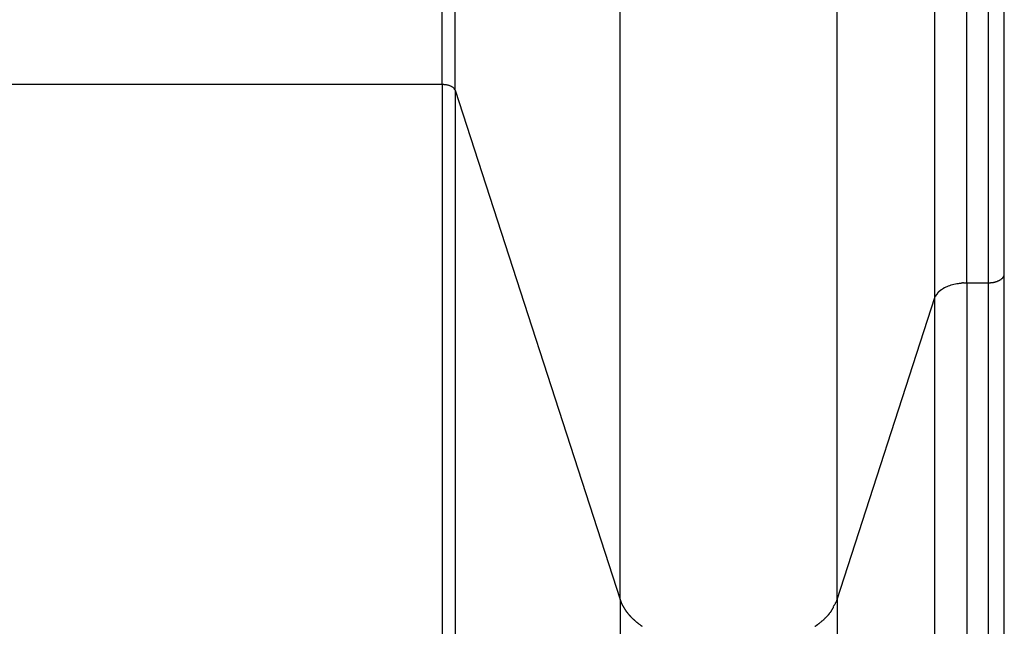
# Model space of a CAD drawing. Extents: x -64 to 64, y -53 to 53.
# Drawn here: x -4 to -3, y 9 to 9 of the extents above; entities that cross this region are included whole.
import ezdxf

# ---------------------------------------------------------------- set-up
doc = ezdxf.new("R2010")
doc.units = 0
doc.layers.get('0').update_dxf_attribs({"linetype": 'CONTINUOUS'})

msp = doc.modelspace()

# ---------------------------------------------------------------- linework, layer by layer
at = {"color": 0}
for points in [[(-3.4212, 9.3491), (-3.4212, 10.9833)], [(-3.4014, 9.3401), (-3.4014, 10.9833)], [(-3.1469, 8.554), (-3.1469, 10.9833)], [(-2.812, 8.554), (-2.812, 10.9833)], [(-2.6611, 9.0203), (-2.6611, 10.9833)], [(-2.6119, 9.0428), (-2.6119, 10.9833)], [(-2.5792, 10.9833), (-2.5792, 9.0428)], [(-2.5542, 9.0564), (-2.5542, 10.9833)], [(-7.0883, 9.3491), (-3.4212, 9.3491)], [(-3.4212, 9.3491), (-3.4203, 9.3491), (-3.4194, 9.3491), (-3.4186, 9.349), (-3.4177, 9.3489), (-3.4168, 9.3488), (-3.4159, 9.3488), (-3.415, 9.3486), (-3.4141, 9.3484), (-3.4132, 9.3482), (-3.4123, 9.348), (-3.4115, 9.3478), (-3.4107, 9.3475), (-3.4099, 9.3472), (-3.4091, 9.3469), (-3.4083, 9.3466), (-3.4076, 9.3462), (-3.4069, 9.3458), (-3.4062, 9.3454)], [(-3.4212, 9.3491), (-3.4212, -14.1074)], [(-3.4057, 9.3451), (-3.4057, 9.3451), (-3.4057, 9.3451), (-3.4057, 9.3451), (-3.4057, 9.3451), (-3.4057, 9.3451), (-3.4057, 9.3451), (-3.4057, 9.3451), (-3.4057, 9.3451), (-3.4059, 9.3452), (-3.4059, 9.3452), (-3.4059, 9.3452), (-3.4059, 9.3452), (-3.406, 9.3452), (-3.406, 9.3452), (-3.406, 9.3452), (-3.406, 9.3452), (-3.4063, 9.3455)], [(-3.4057, 9.3451), (-3.4057, 9.3451), (-3.4057, 9.3451), (-3.4057, 9.3451), (-3.4057, 9.3451), (-3.4057, 9.3451), (-3.4057, 9.3451), (-3.4057, 9.3451), (-3.4057, 9.3451), (-3.4059, 9.3452), (-3.4059, 9.3452), (-3.4059, 9.3452), (-3.4059, 9.3452), (-3.406, 9.3452), (-3.406, 9.3452), (-3.406, 9.3452), (-3.406, 9.3452), (-3.4063, 9.3455)], [(-3.4051, 9.3447), (-3.4051, 9.3447), (-3.4051, 9.3447), (-3.4051, 9.3447), (-3.4051, 9.3447), (-3.4051, 9.3447), (-3.4051, 9.3447), (-3.4051, 9.3447), (-3.4051, 9.3447), (-3.4053, 9.3448), (-3.4053, 9.3448), (-3.4053, 9.3448), (-3.4053, 9.3448), (-3.4054, 9.3448), (-3.4054, 9.3448), (-3.4054, 9.3448), (-3.4054, 9.3448), (-3.4057, 9.3451)], [(-3.4051, 9.3447), (-3.4051, 9.3447), (-3.4051, 9.3447), (-3.4051, 9.3447), (-3.4051, 9.3447), (-3.4051, 9.3447), (-3.4051, 9.3447), (-3.4051, 9.3447), (-3.4051, 9.3447), (-3.4053, 9.3448), (-3.4053, 9.3448), (-3.4053, 9.3448), (-3.4053, 9.3448), (-3.4054, 9.3448), (-3.4054, 9.3448), (-3.4054, 9.3448), (-3.4054, 9.3448), (-3.4057, 9.3451)], [(-3.4045, 9.3443), (-3.4045, 9.3443), (-3.4045, 9.3443), (-3.4045, 9.3443), (-3.4045, 9.3443), (-3.4045, 9.3443), (-3.4045, 9.3443), (-3.4045, 9.3443), (-3.4045, 9.3443), (-3.4047, 9.3445), (-3.4047, 9.3445), (-3.4047, 9.3445), (-3.4047, 9.3445), (-3.4047, 9.3445), (-3.4047, 9.3445), (-3.4047, 9.3445), (-3.4047, 9.3445), (-3.405, 9.3448)], [(-3.4045, 9.3443), (-3.4045, 9.3443), (-3.4045, 9.3443), (-3.4045, 9.3443), (-3.4045, 9.3443), (-3.4045, 9.3443), (-3.4045, 9.3443), (-3.4045, 9.3443), (-3.4045, 9.3443), (-3.4047, 9.3445), (-3.4047, 9.3445), (-3.4047, 9.3445), (-3.4047, 9.3445), (-3.4047, 9.3445), (-3.4047, 9.3445), (-3.4047, 9.3445), (-3.4047, 9.3445), (-3.405, 9.3448)], [(-3.404, 9.3438), (-3.404, 9.3438), (-3.404, 9.3438), (-3.404, 9.3438), (-3.404, 9.3438), (-3.404, 9.3438), (-3.404, 9.3438), (-3.404, 9.3438), (-3.404, 9.3438), (-3.4042, 9.3439), (-3.4042, 9.3439), (-3.4042, 9.3439), (-3.4042, 9.3439), (-3.4043, 9.3439), (-3.4043, 9.3439), (-3.4043, 9.3439), (-3.4043, 9.3439), (-3.4046, 9.3442)], [(-3.404, 9.3438), (-3.404, 9.3438), (-3.404, 9.3438), (-3.404, 9.3438), (-3.404, 9.3438), (-3.404, 9.3438), (-3.404, 9.3438), (-3.404, 9.3438), (-3.404, 9.3438), (-3.4042, 9.3439), (-3.4042, 9.3439), (-3.4042, 9.3439), (-3.4042, 9.3439), (-3.4043, 9.3439), (-3.4043, 9.3439), (-3.4043, 9.3439), (-3.4043, 9.3439), (-3.4046, 9.3442)], [(-3.4035, 9.3434), (-3.4035, 9.3434), (-3.4035, 9.3434), (-3.4035, 9.3434), (-3.4035, 9.3434), (-3.4035, 9.3434), (-3.4035, 9.3434), (-3.4035, 9.3434), (-3.4035, 9.3434), (-3.4037, 9.3435), (-3.4037, 9.3435), (-3.4037, 9.3435), (-3.4037, 9.3435), (-3.4037, 9.3435), (-3.4037, 9.3435), (-3.4037, 9.3435), (-3.4037, 9.3435), (-3.404, 9.3438)], [(-3.4035, 9.3434), (-3.4035, 9.3434), (-3.4035, 9.3434), (-3.4035, 9.3434), (-3.4035, 9.3434), (-3.4035, 9.3434), (-3.4035, 9.3434), (-3.4035, 9.3434), (-3.4035, 9.3434), (-3.4037, 9.3435), (-3.4037, 9.3435), (-3.4037, 9.3435), (-3.4037, 9.3435), (-3.4037, 9.3435), (-3.4037, 9.3435), (-3.4037, 9.3435), (-3.4037, 9.3435), (-3.404, 9.3438)], [(-3.4031, 9.3429), (-3.4031, 9.3429), (-3.4031, 9.3429), (-3.4031, 9.3429), (-3.4031, 9.3429), (-3.4031, 9.3429), (-3.4031, 9.3429), (-3.4031, 9.3429), (-3.4031, 9.3429), (-3.4032, 9.3431), (-3.4032, 9.3431), (-3.4032, 9.3431), (-3.4032, 9.3431), (-3.4032, 9.3431), (-3.4032, 9.3431), (-3.4032, 9.3431), (-3.4032, 9.3431), (-3.4035, 9.3434)], [(-3.4031, 9.3429), (-3.4031, 9.3429), (-3.4031, 9.3429), (-3.4031, 9.3429), (-3.4031, 9.3429), (-3.4031, 9.3429), (-3.4031, 9.3429), (-3.4031, 9.3429), (-3.4031, 9.3429), (-3.4032, 9.3431), (-3.4032, 9.3431), (-3.4032, 9.3431), (-3.4032, 9.3431), (-3.4032, 9.3431), (-3.4032, 9.3431), (-3.4032, 9.3431), (-3.4032, 9.3431), (-3.4035, 9.3434)], [(-3.4031, 9.3429), (-3.4027, 9.3425)], [(-3.4024, 9.342), (-3.4024, 9.342), (-3.4024, 9.342), (-3.4024, 9.342), (-3.4024, 9.342), (-3.4024, 9.342), (-3.4024, 9.342), (-3.4024, 9.342), (-3.4024, 9.342), (-3.4024, 9.3423), (-3.4024, 9.3423), (-3.4024, 9.3423), (-3.4024, 9.3423), (-3.4024, 9.3423), (-3.4024, 9.3423), (-3.4024, 9.3423), (-3.4024, 9.3423), (-3.4027, 9.3426)], [(-3.4024, 9.342), (-3.4024, 9.342), (-3.4024, 9.342), (-3.4024, 9.342), (-3.4024, 9.342), (-3.4024, 9.342), (-3.4024, 9.342), (-3.4024, 9.342), (-3.4024, 9.342), (-3.4024, 9.3423), (-3.4024, 9.3423), (-3.4024, 9.3423), (-3.4024, 9.3423), (-3.4024, 9.3423), (-3.4024, 9.3423), (-3.4024, 9.3423), (-3.4024, 9.3423), (-3.4027, 9.3426)], [(-3.402, 9.3412), (-3.402, 9.3412), (-3.402, 9.3412), (-3.402, 9.3412), (-3.402, 9.3412), (-3.402, 9.3412), (-3.402, 9.3412), (-3.402, 9.3412), (-3.402, 9.3412), (-3.4021, 9.3415), (-3.4021, 9.3415), (-3.4021, 9.3415), (-3.4021, 9.3415), (-3.4021, 9.3417), (-3.4021, 9.3417), (-3.4021, 9.3417), (-3.4021, 9.3417), (-3.4024, 9.342)], [(-3.402, 9.3412), (-3.402, 9.3412), (-3.402, 9.3412), (-3.402, 9.3412), (-3.402, 9.3412), (-3.402, 9.3412), (-3.402, 9.3412), (-3.402, 9.3412), (-3.402, 9.3412), (-3.4021, 9.3415), (-3.4021, 9.3415), (-3.4021, 9.3415), (-3.4021, 9.3415), (-3.4021, 9.3417), (-3.4021, 9.3417), (-3.4021, 9.3417), (-3.4021, 9.3417), (-3.4024, 9.342)], [(-3.4014, 9.3402), (-3.4014, 9.3402), (-3.4014, 9.3402), (-3.4014, 9.3402), (-3.4014, 9.3402), (-3.4014, 9.3403), (-3.4014, 9.3403), (-3.4014, 9.3403), (-3.4014, 9.3403), (-3.4016, 9.3406), (-3.4016, 9.3406), (-3.4016, 9.3406), (-3.4016, 9.3406), (-3.4016, 9.3409), (-3.4016, 9.3409), (-3.4016, 9.3409), (-3.4016, 9.3409), (-3.4019, 9.3412)], [(-3.4014, 9.3402), (-3.4014, 9.3402), (-3.4014, 9.3402), (-3.4014, 9.3402), (-3.4014, 9.3402), (-3.4014, 9.3403), (-3.4014, 9.3403), (-3.4014, 9.3403), (-3.4014, 9.3403), (-3.4016, 9.3406), (-3.4016, 9.3406), (-3.4016, 9.3406), (-3.4016, 9.3406), (-3.4016, 9.3409), (-3.4016, 9.3409), (-3.4016, 9.3409), (-3.4016, 9.3409), (-3.4019, 9.3412)], [(-3.4014, 9.3401), (-3.1469, 8.554)], [(-3.4014, 9.3401), (-3.4014, -14.1164)], [(-2.5565, 9.0509), (-2.5565, 9.0509), (-2.5562, 9.0509), (-2.5562, 9.0509), (-2.5562, 9.0509), (-2.5562, 9.0509), (-2.5562, 9.0509), (-2.5562, 9.0509), (-2.5562, 9.0509), (-2.5562, 9.051), (-2.5562, 9.051), (-2.5562, 9.051), (-2.5562, 9.051), (-2.5562, 9.051), (-2.5562, 9.051), (-2.5562, 9.051), (-2.5562, 9.051), (-2.5562, 9.0513)], [(-2.5565, 9.0509), (-2.5565, 9.0509), (-2.5562, 9.0509), (-2.5562, 9.0509), (-2.5562, 9.0509), (-2.5562, 9.0509), (-2.5562, 9.0509), (-2.5562, 9.0509), (-2.5562, 9.0509), (-2.5562, 9.051), (-2.5562, 9.051), (-2.5562, 9.051), (-2.5562, 9.051), (-2.5562, 9.051), (-2.5562, 9.051), (-2.5562, 9.051), (-2.5562, 9.051), (-2.5562, 9.0513)], [(-2.5562, 9.0513), (-2.5562, 9.0513), (-2.5559, 9.0513), (-2.5559, 9.0513), (-2.5559, 9.0513), (-2.5559, 9.0513), (-2.5559, 9.0513), (-2.5559, 9.0513), (-2.5559, 9.0513), (-2.5559, 9.0514), (-2.5558, 9.0514), (-2.5558, 9.0514), (-2.5558, 9.0514), (-2.5558, 9.0514), (-2.5558, 9.0514), (-2.5558, 9.0514), (-2.5558, 9.0514), (-2.5558, 9.0517)], [(-2.5562, 9.0513), (-2.5562, 9.0513), (-2.5559, 9.0513), (-2.5559, 9.0513), (-2.5559, 9.0513), (-2.5559, 9.0513), (-2.5559, 9.0513), (-2.5559, 9.0513), (-2.5559, 9.0513), (-2.5559, 9.0514), (-2.5558, 9.0514), (-2.5558, 9.0514), (-2.5558, 9.0514), (-2.5558, 9.0514), (-2.5558, 9.0514), (-2.5558, 9.0514), (-2.5558, 9.0514), (-2.5558, 9.0517)], [(-2.5558, 9.0517), (-2.5558, 9.0517), (-2.5556, 9.0517), (-2.5556, 9.0517), (-2.5556, 9.0517), (-2.5556, 9.0517), (-2.5556, 9.0517), (-2.5556, 9.0517), (-2.5556, 9.0517), (-2.5556, 9.0518), (-2.5556, 9.0518), (-2.5556, 9.0518), (-2.5556, 9.0518), (-2.5556, 9.0518), (-2.5556, 9.0518), (-2.5556, 9.0518), (-2.5556, 9.0518), (-2.5556, 9.0521)], [(-2.5558, 9.0517), (-2.5558, 9.0517), (-2.5556, 9.0517), (-2.5556, 9.0517), (-2.5556, 9.0517), (-2.5556, 9.0517), (-2.5556, 9.0517), (-2.5556, 9.0517), (-2.5556, 9.0517), (-2.5556, 9.0518), (-2.5556, 9.0518), (-2.5556, 9.0518), (-2.5556, 9.0518), (-2.5556, 9.0518), (-2.5556, 9.0518), (-2.5556, 9.0518), (-2.5556, 9.0518), (-2.5556, 9.0521)], [(-2.5555, 9.0521), (-2.5555, 9.0521), (-2.5553, 9.0521), (-2.5553, 9.0521), (-2.5553, 9.0521), (-2.5553, 9.0521), (-2.5553, 9.0521), (-2.5553, 9.0521), (-2.5553, 9.0521), (-2.5553, 9.0522), (-2.5553, 9.0522), (-2.5553, 9.0522), (-2.5553, 9.0522), (-2.5553, 9.0522), (-2.5553, 9.0522), (-2.5553, 9.0522), (-2.5553, 9.0522), (-2.5553, 9.0525)], [(-2.5555, 9.0521), (-2.5555, 9.0521), (-2.5553, 9.0521), (-2.5553, 9.0521), (-2.5553, 9.0521), (-2.5553, 9.0521), (-2.5553, 9.0521), (-2.5553, 9.0521), (-2.5553, 9.0521), (-2.5553, 9.0522), (-2.5553, 9.0522), (-2.5553, 9.0522), (-2.5553, 9.0522), (-2.5553, 9.0522), (-2.5553, 9.0522), (-2.5553, 9.0522), (-2.5553, 9.0522), (-2.5553, 9.0525)], [(-2.5553, 9.0525), (-2.5553, 9.0525), (-2.5551, 9.0525), (-2.5551, 9.0525), (-2.5551, 9.0525), (-2.5551, 9.0525), (-2.5551, 9.0525), (-2.5551, 9.0525), (-2.5551, 9.0525), (-2.5551, 9.0526), (-2.5551, 9.0526), (-2.5551, 9.0526), (-2.5551, 9.0526), (-2.5551, 9.0526), (-2.5551, 9.0526), (-2.5551, 9.0526), (-2.5551, 9.0526), (-2.5551, 9.0529)], [(-2.5553, 9.0525), (-2.5553, 9.0525), (-2.5551, 9.0525), (-2.5551, 9.0525), (-2.5551, 9.0525), (-2.5551, 9.0525), (-2.5551, 9.0525), (-2.5551, 9.0525), (-2.5551, 9.0525), (-2.5551, 9.0526), (-2.5551, 9.0526), (-2.5551, 9.0526), (-2.5551, 9.0526), (-2.5551, 9.0526), (-2.5551, 9.0526), (-2.5551, 9.0526), (-2.5551, 9.0526), (-2.5551, 9.0529)], [(-2.5551, 9.0529), (-2.5551, 9.0529), (-2.555, 9.0529), (-2.555, 9.0529), (-2.555, 9.0529), (-2.555, 9.0529), (-2.555, 9.0529), (-2.555, 9.0529), (-2.555, 9.0529), (-2.555, 9.0531), (-2.555, 9.0531), (-2.555, 9.0531), (-2.555, 9.0531), (-2.555, 9.0531), (-2.555, 9.0531), (-2.555, 9.0531), (-2.555, 9.0531), (-2.555, 9.0533)], [(-2.5551, 9.0529), (-2.5551, 9.0529), (-2.555, 9.0529), (-2.555, 9.0529), (-2.555, 9.0529), (-2.555, 9.0529), (-2.555, 9.0529), (-2.555, 9.0529), (-2.555, 9.0529), (-2.555, 9.0531), (-2.555, 9.0531), (-2.555, 9.0531), (-2.555, 9.0531), (-2.555, 9.0531), (-2.555, 9.0531), (-2.555, 9.0531), (-2.555, 9.0531), (-2.555, 9.0533)], [(-2.555, 9.0533), (-2.555, 9.0533), (-2.5548, 9.0533), (-2.5548, 9.0533), (-2.5548, 9.0533), (-2.5548, 9.0533), (-2.5548, 9.0533), (-2.5548, 9.0533), (-2.5548, 9.0533), (-2.5548, 9.0535), (-2.5548, 9.0535), (-2.5548, 9.0535), (-2.5548, 9.0535), (-2.5548, 9.0535), (-2.5548, 9.0535), (-2.5548, 9.0535), (-2.5548, 9.0535), (-2.5548, 9.0537)], [(-2.555, 9.0533), (-2.555, 9.0533), (-2.5548, 9.0533), (-2.5548, 9.0533), (-2.5548, 9.0533), (-2.5548, 9.0533), (-2.5548, 9.0533), (-2.5548, 9.0533), (-2.5548, 9.0533), (-2.5548, 9.0535), (-2.5548, 9.0535), (-2.5548, 9.0535), (-2.5548, 9.0535), (-2.5548, 9.0535), (-2.5548, 9.0535), (-2.5548, 9.0535), (-2.5548, 9.0535), (-2.5548, 9.0537)], [(-2.5548, 9.0537), (-2.5548, 9.0537), (-2.5546, 9.0537), (-2.5546, 9.0537), (-2.5546, 9.0537), (-2.5546, 9.0537), (-2.5546, 9.0537), (-2.5546, 9.0537), (-2.5546, 9.0537), (-2.5546, 9.0539), (-2.5546, 9.0539), (-2.5546, 9.0539), (-2.5546, 9.0539), (-2.5546, 9.0539), (-2.5546, 9.0539), (-2.5546, 9.0539), (-2.5546, 9.0539), (-2.5546, 9.0541)], [(-2.5548, 9.0537), (-2.5548, 9.0537), (-2.5546, 9.0537), (-2.5546, 9.0537), (-2.5546, 9.0537), (-2.5546, 9.0537), (-2.5546, 9.0537), (-2.5546, 9.0537), (-2.5546, 9.0537), (-2.5546, 9.0539), (-2.5546, 9.0539), (-2.5546, 9.0539), (-2.5546, 9.0539), (-2.5546, 9.0539), (-2.5546, 9.0539), (-2.5546, 9.0539), (-2.5546, 9.0539), (-2.5546, 9.0541)], [(-2.5545, 9.0546), (-2.5545, 9.0546), (-2.5544, 9.0546), (-2.5544, 9.0546), (-2.5544, 9.0546), (-2.5544, 9.0546), (-2.5544, 9.0546), (-2.5544, 9.0546), (-2.5544, 9.0546), (-2.5544, 9.0547), (-2.5544, 9.0547), (-2.5544, 9.0547), (-2.5544, 9.0547), (-2.5544, 9.0547), (-2.5544, 9.0547), (-2.5544, 9.0547), (-2.5544, 9.0547), (-2.5544, 9.055)], [(-2.5545, 9.0546), (-2.5545, 9.0546), (-2.5544, 9.0546), (-2.5544, 9.0546), (-2.5544, 9.0546), (-2.5544, 9.0546), (-2.5544, 9.0546), (-2.5544, 9.0546), (-2.5544, 9.0546), (-2.5544, 9.0547), (-2.5544, 9.0547), (-2.5544, 9.0547), (-2.5544, 9.0547), (-2.5544, 9.0547), (-2.5544, 9.0547), (-2.5544, 9.0547), (-2.5544, 9.0547), (-2.5544, 9.055)], [(-2.5545, 9.0541), (-2.5545, 9.0544)], [(-2.5544, 9.055), (-2.5544, 9.055), (-2.5543, 9.055), (-2.5543, 9.055), (-2.5543, 9.055), (-2.5543, 9.055), (-2.5543, 9.055), (-2.5543, 9.055), (-2.5543, 9.055), (-2.5543, 9.0552), (-2.5543, 9.0552), (-2.5543, 9.0552), (-2.5543, 9.0552), (-2.5543, 9.0553), (-2.5543, 9.0553), (-2.5543, 9.0553), (-2.5543, 9.0553), (-2.5543, 9.0556)], [(-2.5544, 9.055), (-2.5544, 9.055), (-2.5543, 9.055), (-2.5543, 9.055), (-2.5543, 9.055), (-2.5543, 9.055), (-2.5543, 9.055), (-2.5543, 9.055), (-2.5543, 9.055), (-2.5543, 9.0552), (-2.5543, 9.0552), (-2.5543, 9.0552), (-2.5543, 9.0552), (-2.5543, 9.0553), (-2.5543, 9.0553), (-2.5543, 9.0553), (-2.5543, 9.0553), (-2.5543, 9.0556)], [(-2.5543, 9.0556), (-2.5543, 9.0556), (-2.5542, 9.0556), (-2.5542, 9.0556), (-2.5542, 9.0556), (-2.5542, 9.0556), (-2.5542, 9.0556), (-2.5542, 9.0556), (-2.5542, 9.0556), (-2.5542, 9.0559), (-2.5542, 9.0559), (-2.5542, 9.0559), (-2.5542, 9.0559), (-2.5542, 9.0561), (-2.5542, 9.0561), (-2.5542, 9.0561), (-2.5542, 9.0561), (-2.5542, 9.0564)], [(-2.5543, 9.0556), (-2.5543, 9.0556), (-2.5542, 9.0556), (-2.5542, 9.0556), (-2.5542, 9.0556), (-2.5542, 9.0556), (-2.5542, 9.0556), (-2.5542, 9.0556), (-2.5542, 9.0556), (-2.5542, 9.0559), (-2.5542, 9.0559), (-2.5542, 9.0559), (-2.5542, 9.0559), (-2.5542, 9.0561), (-2.5542, 9.0561), (-2.5542, 9.0561), (-2.5542, 9.0561), (-2.5542, 9.0564)], [(-2.5542, -14.4001), (-2.5542, 9.0564)], [(-2.6458, 9.0355), (-2.644, 9.0364), (-2.6421, 9.0372), (-2.6402, 9.038), (-2.6381, 9.0387), (-2.636, 9.0394), (-2.6339, 9.04), (-2.6318, 9.0405), (-2.6296, 9.041), (-2.6272, 9.0415), (-2.6251, 9.0418), (-2.6232, 9.0421), (-2.6207, 9.0424)], [(-2.6169, 9.0427), (-2.6169, 9.0427), (-2.6169, 9.0425), (-2.6172, 9.0425), (-2.6174, 9.0425), (-2.6177, 9.0425), (-2.6179, 9.0425), (-2.6182, 9.0425), (-2.6185, 9.0425), (-2.6188, 9.0425), (-2.6189, 9.0424), (-2.6192, 9.0424), (-2.6195, 9.0424), (-2.6198, 9.0424), (-2.6199, 9.0424), (-2.6202, 9.0424), (-2.6204, 9.0424), (-2.6207, 9.0424)], [(-2.6169, 9.0427), (-2.6169, 9.0427), (-2.6169, 9.0425), (-2.6172, 9.0425), (-2.6174, 9.0425), (-2.6177, 9.0425), (-2.6179, 9.0425), (-2.6182, 9.0425), (-2.6185, 9.0425), (-2.6188, 9.0425), (-2.6189, 9.0424), (-2.6192, 9.0424), (-2.6195, 9.0424), (-2.6198, 9.0424), (-2.6199, 9.0424), (-2.6202, 9.0424), (-2.6204, 9.0424), (-2.6207, 9.0424)], [(-2.6169, 9.0426), (-2.6119, 9.0428)], [(-2.6119, 9.0428), (-2.5792, 9.0428)], [(-2.6119, 9.0428), (-2.6119, -14.4137)], [(-2.5792, 9.0428), (-2.5785, 9.0428), (-2.5778, 9.0428), (-2.577, 9.0429), (-2.5763, 9.0429), (-2.5756, 9.0429), (-2.5749, 9.043), (-2.5741, 9.0431), (-2.5733, 9.0432), (-2.5726, 9.0433), (-2.5719, 9.0433), (-2.5711, 9.0435), (-2.5704, 9.0437), (-2.5697, 9.0438), (-2.5689, 9.044), (-2.5682, 9.0442), (-2.5675, 9.0444), (-2.5667, 9.0446), (-2.566, 9.0448), (-2.5654, 9.045), (-2.5647, 9.0453), (-2.5641, 9.0456), (-2.5634, 9.0459), (-2.5628, 9.0462), (-2.5621, 9.0464), (-2.5615, 9.0468), (-2.561, 9.0471), (-2.5604, 9.0474), (-2.5598, 9.0478), (-2.5593, 9.0481), (-2.5589, 9.0485), (-2.5584, 9.0489), (-2.558, 9.0492), (-2.5576, 9.0496), (-2.5571, 9.05), (-2.5567, 9.0504), (-2.5564, 9.0508)], [(-2.5792, 9.0428), (-2.5792, -14.4137)], [(-2.6611, 9.0203), (-2.6607, 9.0214)], [(-2.6601, 9.0226), (-2.6601, 9.0226), (-2.6601, 9.0223), (-2.6601, 9.0223), (-2.6601, 9.0223), (-2.6601, 9.0223), (-2.6601, 9.022), (-2.6601, 9.022), (-2.6601, 9.022), (-2.6603, 9.022), (-2.6603, 9.0217), (-2.6603, 9.0217), (-2.6603, 9.0217), (-2.6604, 9.0217), (-2.6604, 9.0215), (-2.6604, 9.0215), (-2.6604, 9.0215), (-2.6607, 9.0215)], [(-2.6601, 9.0226), (-2.6601, 9.0226), (-2.6601, 9.0223), (-2.6601, 9.0223), (-2.6601, 9.0223), (-2.6601, 9.0223), (-2.6601, 9.022), (-2.6601, 9.022), (-2.6601, 9.022), (-2.6603, 9.022), (-2.6603, 9.0217), (-2.6603, 9.0217), (-2.6603, 9.0217), (-2.6604, 9.0217), (-2.6604, 9.0215), (-2.6604, 9.0215), (-2.6604, 9.0215), (-2.6607, 9.0215)], [(-2.6596, 9.0238), (-2.6596, 9.0238), (-2.6596, 9.0235), (-2.6596, 9.0235), (-2.6596, 9.0235), (-2.6596, 9.0235), (-2.6596, 9.0232), (-2.6596, 9.0232), (-2.6596, 9.0232), (-2.6598, 9.0232), (-2.6598, 9.0229), (-2.6598, 9.0229), (-2.6598, 9.0229), (-2.6599, 9.0229), (-2.6599, 9.0226), (-2.6599, 9.0226), (-2.6599, 9.0226), (-2.6602, 9.0226)], [(-2.6596, 9.0238), (-2.6596, 9.0238), (-2.6596, 9.0235), (-2.6596, 9.0235), (-2.6596, 9.0235), (-2.6596, 9.0235), (-2.6596, 9.0232), (-2.6596, 9.0232), (-2.6596, 9.0232), (-2.6598, 9.0232), (-2.6598, 9.0229), (-2.6598, 9.0229), (-2.6598, 9.0229), (-2.6599, 9.0229), (-2.6599, 9.0226), (-2.6599, 9.0226), (-2.6599, 9.0226), (-2.6602, 9.0226)], [(-2.6588, 9.025), (-2.6588, 9.025), (-2.6588, 9.0247), (-2.6588, 9.0247), (-2.6588, 9.0246), (-2.6589, 9.0246), (-2.6589, 9.0243), (-2.6589, 9.0243), (-2.6589, 9.0243), (-2.6592, 9.0243), (-2.6592, 9.024), (-2.6592, 9.024), (-2.6592, 9.024), (-2.6594, 9.024), (-2.6594, 9.0238), (-2.6594, 9.0238), (-2.6594, 9.0238), (-2.6597, 9.0238)], [(-2.6588, 9.025), (-2.6588, 9.025), (-2.6588, 9.0247), (-2.6588, 9.0247), (-2.6588, 9.0246), (-2.6589, 9.0246), (-2.6589, 9.0243), (-2.6589, 9.0243), (-2.6589, 9.0243), (-2.6592, 9.0243), (-2.6592, 9.024), (-2.6592, 9.024), (-2.6592, 9.024), (-2.6594, 9.024), (-2.6594, 9.0238), (-2.6594, 9.0238), (-2.6594, 9.0238), (-2.6597, 9.0238)], [(-2.6579, 9.0261), (-2.6579, 9.0261), (-2.6579, 9.0258), (-2.6579, 9.0258), (-2.6579, 9.0257), (-2.6579, 9.0257), (-2.6579, 9.0254), (-2.6579, 9.0254), (-2.6579, 9.0254), (-2.6582, 9.0254), (-2.6582, 9.0251), (-2.6582, 9.0251), (-2.6582, 9.0251), (-2.6584, 9.0251), (-2.6584, 9.0249), (-2.6584, 9.0249), (-2.6584, 9.0249), (-2.6587, 9.0249)], [(-2.6579, 9.0261), (-2.6579, 9.0261), (-2.6579, 9.0258), (-2.6579, 9.0258), (-2.6579, 9.0257), (-2.6579, 9.0257), (-2.6579, 9.0254), (-2.6579, 9.0254), (-2.6579, 9.0254), (-2.6582, 9.0254), (-2.6582, 9.0251), (-2.6582, 9.0251), (-2.6582, 9.0251), (-2.6584, 9.0251), (-2.6584, 9.0249), (-2.6584, 9.0249), (-2.6584, 9.0249), (-2.6587, 9.0249)], [(-2.6571, 9.0273), (-2.6571, 9.0273), (-2.6571, 9.027), (-2.6571, 9.027), (-2.6571, 9.0269), (-2.6571, 9.0269), (-2.6571, 9.0266), (-2.6571, 9.0266), (-2.6571, 9.0266), (-2.6574, 9.0266), (-2.6574, 9.0263), (-2.6574, 9.0263), (-2.6574, 9.0263), (-2.6577, 9.0263), (-2.6577, 9.0261), (-2.6577, 9.0261), (-2.6577, 9.0261), (-2.658, 9.0261)], [(-2.6571, 9.0273), (-2.6571, 9.0273), (-2.6571, 9.027), (-2.6571, 9.027), (-2.6571, 9.0269), (-2.6571, 9.0269), (-2.6571, 9.0266), (-2.6571, 9.0266), (-2.6571, 9.0266), (-2.6574, 9.0266), (-2.6574, 9.0263), (-2.6574, 9.0263), (-2.6574, 9.0263), (-2.6577, 9.0263), (-2.6577, 9.0261), (-2.6577, 9.0261), (-2.6577, 9.0261), (-2.658, 9.0261)], [(-2.656, 9.0284), (-2.656, 9.0284), (-2.656, 9.0281), (-2.656, 9.0281), (-2.656, 9.0281), (-2.6562, 9.0281), (-2.6562, 9.0278), (-2.6562, 9.0278), (-2.6562, 9.0278), (-2.6565, 9.0278), (-2.6565, 9.0275), (-2.6565, 9.0275), (-2.6565, 9.0275), (-2.6568, 9.0275), (-2.6568, 9.0273), (-2.6568, 9.0273), (-2.6568, 9.0273), (-2.6571, 9.0273)], [(-2.656, 9.0284), (-2.656, 9.0284), (-2.656, 9.0281), (-2.656, 9.0281), (-2.656, 9.0281), (-2.6562, 9.0281), (-2.6562, 9.0278), (-2.6562, 9.0278), (-2.6562, 9.0278), (-2.6565, 9.0278), (-2.6565, 9.0275), (-2.6565, 9.0275), (-2.6565, 9.0275), (-2.6568, 9.0275), (-2.6568, 9.0273), (-2.6568, 9.0273), (-2.6568, 9.0273), (-2.6571, 9.0273)], [(-2.6549, 9.0295), (-2.6549, 9.0295), (-2.6549, 9.0292), (-2.6549, 9.0292), (-2.6549, 9.0292), (-2.6551, 9.0292), (-2.6551, 9.0289), (-2.6551, 9.0289), (-2.6551, 9.0289), (-2.6554, 9.0289), (-2.6554, 9.0286), (-2.6554, 9.0286), (-2.6554, 9.0286), (-2.6557, 9.0286), (-2.6557, 9.0285), (-2.6557, 9.0285), (-2.6557, 9.0285), (-2.656, 9.0285)], [(-2.6549, 9.0295), (-2.6549, 9.0295), (-2.6549, 9.0292), (-2.6549, 9.0292), (-2.6549, 9.0292), (-2.6551, 9.0292), (-2.6551, 9.0289), (-2.6551, 9.0289), (-2.6551, 9.0289), (-2.6554, 9.0289), (-2.6554, 9.0286), (-2.6554, 9.0286), (-2.6554, 9.0286), (-2.6557, 9.0286), (-2.6557, 9.0285), (-2.6557, 9.0285), (-2.6557, 9.0285), (-2.656, 9.0285)], [(-2.6536, 9.0306), (-2.6536, 9.0306), (-2.6536, 9.0303), (-2.6536, 9.0303), (-2.6536, 9.0303), (-2.6539, 9.0303), (-2.6539, 9.03), (-2.6539, 9.03), (-2.6539, 9.03), (-2.6542, 9.03), (-2.6542, 9.0297), (-2.6542, 9.0297), (-2.6542, 9.0297), (-2.6545, 9.0297), (-2.6545, 9.0295), (-2.6546, 9.0295), (-2.6546, 9.0295), (-2.6549, 9.0295)], [(-2.6536, 9.0306), (-2.6536, 9.0306), (-2.6536, 9.0303), (-2.6536, 9.0303), (-2.6536, 9.0303), (-2.6539, 9.0303), (-2.6539, 9.03), (-2.6539, 9.03), (-2.6539, 9.03), (-2.6542, 9.03), (-2.6542, 9.0297), (-2.6542, 9.0297), (-2.6542, 9.0297), (-2.6545, 9.0297), (-2.6545, 9.0295), (-2.6546, 9.0295), (-2.6546, 9.0295), (-2.6549, 9.0295)], [(-2.6523, 9.0316), (-2.6523, 9.0316), (-2.6523, 9.0313), (-2.6523, 9.0313), (-2.6523, 9.0313), (-2.6525, 9.0313), (-2.6525, 9.031), (-2.6525, 9.031), (-2.6525, 9.031), (-2.6528, 9.031), (-2.6528, 9.0307), (-2.6528, 9.0307), (-2.6528, 9.0307), (-2.6531, 9.0307), (-2.6531, 9.0305), (-2.6533, 9.0305), (-2.6533, 9.0305), (-2.6536, 9.0305)], [(-2.6523, 9.0316), (-2.6523, 9.0316), (-2.6523, 9.0313), (-2.6523, 9.0313), (-2.6523, 9.0313), (-2.6525, 9.0313), (-2.6525, 9.031), (-2.6525, 9.031), (-2.6525, 9.031), (-2.6528, 9.031), (-2.6528, 9.0307), (-2.6528, 9.0307), (-2.6528, 9.0307), (-2.6531, 9.0307), (-2.6531, 9.0305), (-2.6533, 9.0305), (-2.6533, 9.0305), (-2.6536, 9.0305)], [(-2.6509, 9.0328), (-2.6509, 9.0328), (-2.6509, 9.0325), (-2.6509, 9.0325), (-2.6509, 9.0324), (-2.6512, 9.0324), (-2.6512, 9.0321), (-2.6512, 9.0321), (-2.6512, 9.0321), (-2.6515, 9.0321), (-2.6515, 9.0318), (-2.6515, 9.0318), (-2.6515, 9.0318), (-2.6518, 9.0318), (-2.6518, 9.0316), (-2.652, 9.0316), (-2.652, 9.0316), (-2.6523, 9.0316)], [(-2.6509, 9.0328), (-2.6509, 9.0328), (-2.6509, 9.0325), (-2.6509, 9.0325), (-2.6509, 9.0324), (-2.6512, 9.0324), (-2.6512, 9.0321), (-2.6512, 9.0321), (-2.6512, 9.0321), (-2.6515, 9.0321), (-2.6515, 9.0318), (-2.6515, 9.0318), (-2.6515, 9.0318), (-2.6518, 9.0318), (-2.6518, 9.0316), (-2.652, 9.0316), (-2.652, 9.0316), (-2.6523, 9.0316)], [(-2.6493, 9.0336), (-2.6493, 9.0336), (-2.6493, 9.0333), (-2.6493, 9.0333), (-2.6493, 9.0333), (-2.6495, 9.0333), (-2.6495, 9.0331), (-2.6497, 9.0331), (-2.6497, 9.0331), (-2.65, 9.0331), (-2.65, 9.0328), (-2.65, 9.0328), (-2.65, 9.0328), (-2.6503, 9.0328), (-2.6503, 9.0327), (-2.6505, 9.0327), (-2.6505, 9.0327), (-2.6508, 9.0327)], [(-2.6493, 9.0336), (-2.6493, 9.0336), (-2.6493, 9.0333), (-2.6493, 9.0333), (-2.6493, 9.0333), (-2.6495, 9.0333), (-2.6495, 9.0331), (-2.6497, 9.0331), (-2.6497, 9.0331), (-2.65, 9.0331), (-2.65, 9.0328), (-2.65, 9.0328), (-2.65, 9.0328), (-2.6503, 9.0328), (-2.6503, 9.0327), (-2.6505, 9.0327), (-2.6505, 9.0327), (-2.6508, 9.0327)], [(-2.6476, 9.0346), (-2.6476, 9.0346), (-2.6476, 9.0343), (-2.6476, 9.0343), (-2.6476, 9.0343), (-2.6479, 9.0343), (-2.6479, 9.0341), (-2.6481, 9.0341), (-2.6481, 9.0341), (-2.6484, 9.0341), (-2.6484, 9.0338), (-2.6484, 9.0338), (-2.6484, 9.0338), (-2.6487, 9.0338), (-2.6487, 9.0336), (-2.6489, 9.0336), (-2.6489, 9.0336), (-2.6492, 9.0336)], [(-2.6476, 9.0346), (-2.6476, 9.0346), (-2.6476, 9.0343), (-2.6476, 9.0343), (-2.6476, 9.0343), (-2.6479, 9.0343), (-2.6479, 9.0341), (-2.6481, 9.0341), (-2.6481, 9.0341), (-2.6484, 9.0341), (-2.6484, 9.0338), (-2.6484, 9.0338), (-2.6484, 9.0338), (-2.6487, 9.0338), (-2.6487, 9.0336), (-2.6489, 9.0336), (-2.6489, 9.0336), (-2.6492, 9.0336)], [(-2.6458, 9.0356), (-2.6458, 9.0356), (-2.6458, 9.0353), (-2.6458, 9.0353), (-2.6458, 9.0353), (-2.6461, 9.0353), (-2.6461, 9.0351), (-2.6463, 9.0351), (-2.6463, 9.0351), (-2.6466, 9.0351), (-2.6466, 9.0348), (-2.6468, 9.0348), (-2.6468, 9.0348), (-2.6471, 9.0348), (-2.6471, 9.0347), (-2.6473, 9.0347), (-2.6473, 9.0347), (-2.6476, 9.0347)], [(-2.6458, 9.0356), (-2.6458, 9.0356), (-2.6458, 9.0353), (-2.6458, 9.0353), (-2.6458, 9.0353), (-2.6461, 9.0353), (-2.6461, 9.0351), (-2.6463, 9.0351), (-2.6463, 9.0351), (-2.6466, 9.0351), (-2.6466, 9.0348), (-2.6468, 9.0348), (-2.6468, 9.0348), (-2.6471, 9.0348), (-2.6471, 9.0347), (-2.6473, 9.0347), (-2.6473, 9.0347), (-2.6476, 9.0347)], [(-2.812, 8.554), (-2.6611, 9.0203)], [(-2.6611, -14.4362), (-2.6611, 9.0203)], [(-3.1469, 8.554), (-3.1452, 8.5493)], [(-3.1469, 8.554), (-3.1469, -14.9024)], [(-2.8176, 8.5436), (-2.8176, 8.5436), (-2.8171, 8.5441), (-2.8168, 8.5447), (-2.8164, 8.5453), (-2.8161, 8.546), (-2.8155, 8.5466), (-2.8152, 8.5474), (-2.8148, 8.548), (-2.8145, 8.5489), (-2.8139, 8.5495), (-2.8136, 8.5502), (-2.8132, 8.5508), (-2.8129, 8.5517), (-2.8126, 8.5523), (-2.8123, 8.553), (-2.812, 8.5536), (-2.8119, 8.5544)], [(-2.8176, 8.5436), (-2.8176, 8.5436), (-2.8171, 8.5441), (-2.8168, 8.5447), (-2.8164, 8.5453), (-2.8161, 8.546), (-2.8155, 8.5466), (-2.8152, 8.5474), (-2.8148, 8.548), (-2.8145, 8.5489), (-2.8139, 8.5495), (-2.8136, 8.5502), (-2.8132, 8.5508), (-2.8129, 8.5517), (-2.8126, 8.5523), (-2.8123, 8.553), (-2.812, 8.5536), (-2.8119, 8.5544)], [(-2.812, 8.554), (-2.812, -14.9024)], [(-3.1452, 8.5494), (-3.1452, 8.5494), (-3.1449, 8.549), (-3.1449, 8.5487), (-3.1447, 8.5484), (-3.1447, 8.5481), (-3.1444, 8.5478), (-3.1444, 8.5475), (-3.1441, 8.5472), (-3.1441, 8.5469), (-3.1438, 8.5465), (-3.1438, 8.5462), (-3.1435, 8.5459), (-3.1435, 8.5456), (-3.1432, 8.5453), (-3.1432, 8.545), (-3.143, 8.5447), (-3.143, 8.5446)], [(-3.1452, 8.5494), (-3.1452, 8.5494), (-3.1449, 8.549), (-3.1449, 8.5487), (-3.1447, 8.5484), (-3.1447, 8.5481), (-3.1444, 8.5478), (-3.1444, 8.5475), (-3.1441, 8.5472), (-3.1441, 8.5469), (-3.1438, 8.5465), (-3.1438, 8.5462), (-3.1435, 8.5459), (-3.1435, 8.5456), (-3.1432, 8.5453), (-3.1432, 8.545), (-3.143, 8.5447), (-3.143, 8.5446)], [(-3.1428, 8.5445), (-3.1428, 8.5445), (-3.1425, 8.5442), (-3.1423, 8.5439), (-3.142, 8.5436), (-3.142, 8.5433), (-3.1417, 8.543), (-3.1417, 8.5427), (-3.1414, 8.5424), (-3.1414, 8.5422), (-3.1411, 8.5419), (-3.1409, 8.5416), (-3.1406, 8.5413), (-3.1406, 8.541), (-3.1403, 8.5407), (-3.1403, 8.5404), (-3.14, 8.5401), (-3.14, 8.54)], [(-3.1428, 8.5445), (-3.1428, 8.5445), (-3.1425, 8.5442), (-3.1423, 8.5439), (-3.142, 8.5436), (-3.142, 8.5433), (-3.1417, 8.543), (-3.1417, 8.5427), (-3.1414, 8.5424), (-3.1414, 8.5422), (-3.1411, 8.5419), (-3.1409, 8.5416), (-3.1406, 8.5413), (-3.1406, 8.541), (-3.1403, 8.5407), (-3.1403, 8.5404), (-3.14, 8.5401), (-3.14, 8.54)], [(-3.14, 8.5399), (-3.14, 8.5399), (-3.1397, 8.5395), (-3.1394, 8.5392), (-3.1391, 8.5389), (-3.1391, 8.5386), (-3.1388, 8.5382), (-3.1386, 8.5379), (-3.1383, 8.5376), (-3.1383, 8.5373), (-3.138, 8.5369), (-3.1378, 8.5366), (-3.1375, 8.5363), (-3.1375, 8.536), (-3.1372, 8.5357), (-3.1372, 8.5354), (-3.1369, 8.5351), (-3.1369, 8.5351)], [(-3.14, 8.5399), (-3.14, 8.5399), (-3.1397, 8.5395), (-3.1394, 8.5392), (-3.1391, 8.5389), (-3.1391, 8.5386), (-3.1388, 8.5382), (-3.1386, 8.5379), (-3.1383, 8.5376), (-3.1383, 8.5373), (-3.138, 8.5369), (-3.1378, 8.5366), (-3.1375, 8.5363), (-3.1375, 8.536), (-3.1372, 8.5357), (-3.1372, 8.5354), (-3.1369, 8.5351), (-3.1369, 8.5351)], [(-3.1369, 8.5353), (-3.1369, 8.5353), (-3.1366, 8.535), (-3.1363, 8.5347), (-3.136, 8.5344), (-3.1359, 8.5341), (-3.1356, 8.5338), (-3.1353, 8.5335), (-3.135, 8.5332), (-3.135, 8.5329), (-3.1347, 8.5324), (-3.1344, 8.5321), (-3.1341, 8.5318), (-3.1339, 8.5315), (-3.1336, 8.5312), (-3.1335, 8.5309), (-3.1332, 8.5306), (-3.1332, 8.5305)], [(-3.1369, 8.5353), (-3.1369, 8.5353), (-3.1366, 8.535), (-3.1363, 8.5347), (-3.136, 8.5344), (-3.1359, 8.5341), (-3.1356, 8.5338), (-3.1353, 8.5335), (-3.135, 8.5332), (-3.135, 8.5329), (-3.1347, 8.5324), (-3.1344, 8.5321), (-3.1341, 8.5318), (-3.1339, 8.5315), (-3.1336, 8.5312), (-3.1335, 8.5309), (-3.1332, 8.5306), (-3.1332, 8.5305)], [(-2.826, 8.5301), (-2.826, 8.5301), (-2.8257, 8.5303), (-2.8254, 8.5306), (-2.8251, 8.5309), (-2.8249, 8.5312), (-2.8246, 8.5315), (-2.8243, 8.5318), (-2.824, 8.5321), (-2.824, 8.5326), (-2.8237, 8.5329), (-2.8234, 8.5332), (-2.8231, 8.5335), (-2.8229, 8.5339), (-2.8226, 8.5342), (-2.8223, 8.5345), (-2.822, 8.5348), (-2.822, 8.5353)], [(-2.826, 8.5301), (-2.826, 8.5301), (-2.8257, 8.5303), (-2.8254, 8.5306), (-2.8251, 8.5309), (-2.8249, 8.5312), (-2.8246, 8.5315), (-2.8243, 8.5318), (-2.824, 8.5321), (-2.824, 8.5326), (-2.8237, 8.5329), (-2.8234, 8.5332), (-2.8231, 8.5335), (-2.8229, 8.5339), (-2.8226, 8.5342), (-2.8223, 8.5345), (-2.822, 8.5348), (-2.822, 8.5353)], [(-2.822, 8.5353), (-2.822, 8.5353), (-2.8215, 8.5356), (-2.8212, 8.5362), (-2.8209, 8.5366), (-2.8206, 8.5372), (-2.8203, 8.5375), (-2.82, 8.5381), (-2.8197, 8.5387), (-2.8194, 8.5393), (-2.8191, 8.5396), (-2.8188, 8.5402), (-2.8185, 8.5408), (-2.8182, 8.5414), (-2.8179, 8.5417), (-2.8177, 8.5423), (-2.8174, 8.5429), (-2.8174, 8.5435)], [(-2.822, 8.5353), (-2.822, 8.5353), (-2.8215, 8.5356), (-2.8212, 8.5362), (-2.8209, 8.5366), (-2.8206, 8.5372), (-2.8203, 8.5375), (-2.82, 8.5381), (-2.8197, 8.5387), (-2.8194, 8.5393), (-2.8191, 8.5396), (-2.8188, 8.5402), (-2.8185, 8.5408), (-2.8182, 8.5414), (-2.8179, 8.5417), (-2.8177, 8.5423), (-2.8174, 8.5429), (-2.8174, 8.5435)], [(-3.133, 8.5305), (-3.133, 8.5305), (-3.1327, 8.5302), (-3.1324, 8.5299), (-3.1321, 8.5296), (-3.132, 8.5293), (-3.1317, 8.529), (-3.1314, 8.5287), (-3.1311, 8.5284), (-3.131, 8.5282), (-3.1307, 8.5279), (-3.1304, 8.5276), (-3.1301, 8.5273), (-3.1298, 8.527), (-3.1295, 8.5267), (-3.1292, 8.5264), (-3.1289, 8.5261), (-3.1289, 8.5261)], [(-3.133, 8.5305), (-3.133, 8.5305), (-3.1327, 8.5302), (-3.1324, 8.5299), (-3.1321, 8.5296), (-3.132, 8.5293), (-3.1317, 8.529), (-3.1314, 8.5287), (-3.1311, 8.5284), (-3.131, 8.5282), (-3.1307, 8.5279), (-3.1304, 8.5276), (-3.1301, 8.5273), (-3.1298, 8.527), (-3.1295, 8.5267), (-3.1292, 8.5264), (-3.1289, 8.5261), (-3.1289, 8.5261)], [(-3.1288, 8.5259), (-3.1288, 8.5259), (-3.1285, 8.5256), (-3.1282, 8.5253), (-3.1279, 8.525), (-3.1276, 8.5248), (-3.1272, 8.5245), (-3.1269, 8.5242), (-3.1266, 8.5239), (-3.1263, 8.5236), (-3.1258, 8.5233), (-3.1255, 8.523), (-3.1252, 8.5227), (-3.1249, 8.5224), (-3.1246, 8.5221), (-3.1243, 8.5218), (-3.124, 8.5215), (-3.124, 8.5215)], [(-3.1288, 8.5259), (-3.1288, 8.5259), (-3.1285, 8.5256), (-3.1282, 8.5253), (-3.1279, 8.525), (-3.1276, 8.5248), (-3.1272, 8.5245), (-3.1269, 8.5242), (-3.1266, 8.5239), (-3.1263, 8.5236), (-3.1258, 8.5233), (-3.1255, 8.523), (-3.1252, 8.5227), (-3.1249, 8.5224), (-3.1246, 8.5221), (-3.1243, 8.5218), (-3.124, 8.5215), (-3.124, 8.5215)], [(-3.1239, 8.5215), (-3.1239, 8.5215), (-3.1234, 8.5211), (-3.1231, 8.5208), (-3.1228, 8.5205), (-3.1225, 8.5202), (-3.1219, 8.5199), (-3.1216, 8.5196), (-3.1213, 8.5193), (-3.121, 8.519), (-3.1204, 8.5187), (-3.1201, 8.5184), (-3.1198, 8.5181), (-3.1195, 8.5178), (-3.1192, 8.5175), (-3.1189, 8.5172), (-3.1186, 8.5169), (-3.1184, 8.5168)], [(-3.1239, 8.5215), (-3.1239, 8.5215), (-3.1234, 8.5211), (-3.1231, 8.5208), (-3.1228, 8.5205), (-3.1225, 8.5202), (-3.1219, 8.5199), (-3.1216, 8.5196), (-3.1213, 8.5193), (-3.121, 8.519), (-3.1204, 8.5187), (-3.1201, 8.5184), (-3.1198, 8.5181), (-3.1195, 8.5178), (-3.1192, 8.5175), (-3.1189, 8.5172), (-3.1186, 8.5169), (-3.1184, 8.5168)], [(-2.8402, 8.5171), (-2.8402, 8.5171), (-2.8398, 8.5172), (-2.8395, 8.5175), (-2.8392, 8.5178), (-2.8389, 8.5181), (-2.8384, 8.5184), (-2.8381, 8.5187), (-2.8378, 8.519), (-2.8375, 8.5193), (-2.8369, 8.5195), (-2.8366, 8.5198), (-2.8363, 8.5201), (-2.836, 8.5204), (-2.8357, 8.5206), (-2.8354, 8.5209), (-2.8351, 8.5212), (-2.8349, 8.5215)], [(-2.8402, 8.5171), (-2.8402, 8.5171), (-2.8398, 8.5172), (-2.8395, 8.5175), (-2.8392, 8.5178), (-2.8389, 8.5181), (-2.8384, 8.5184), (-2.8381, 8.5187), (-2.8378, 8.519), (-2.8375, 8.5193), (-2.8369, 8.5195), (-2.8366, 8.5198), (-2.8363, 8.5201), (-2.836, 8.5204), (-2.8357, 8.5206), (-2.8354, 8.5209), (-2.8351, 8.5212), (-2.8349, 8.5215)], [(-2.8347, 8.5215), (-2.8347, 8.5215), (-2.8344, 8.5215), (-2.8341, 8.5218), (-2.8338, 8.522), (-2.8335, 8.5223), (-2.8332, 8.5226), (-2.8329, 8.5229), (-2.8326, 8.5232), (-2.8323, 8.5235), (-2.832, 8.5238), (-2.8317, 8.5241), (-2.8314, 8.5244), (-2.8311, 8.5247), (-2.8308, 8.5249), (-2.8306, 8.5252), (-2.8303, 8.5255), (-2.8303, 8.5258)], [(-2.8347, 8.5215), (-2.8347, 8.5215), (-2.8344, 8.5215), (-2.8341, 8.5218), (-2.8338, 8.522), (-2.8335, 8.5223), (-2.8332, 8.5226), (-2.8329, 8.5229), (-2.8326, 8.5232), (-2.8323, 8.5235), (-2.832, 8.5238), (-2.8317, 8.5241), (-2.8314, 8.5244), (-2.8311, 8.5247), (-2.8308, 8.5249), (-2.8306, 8.5252), (-2.8303, 8.5255), (-2.8303, 8.5258)], [(-2.8302, 8.5258), (-2.8261, 8.5299)], [(-3.1186, 8.5171), (-3.1186, 8.5171), (-3.1181, 8.5168), (-3.1178, 8.5165), (-3.1175, 8.5162), (-3.1172, 8.5159), (-3.1166, 8.5156), (-3.1163, 8.5153), (-3.116, 8.515), (-3.1157, 8.5148), (-3.1151, 8.5145), (-3.1148, 8.5142), (-3.1143, 8.5139), (-3.114, 8.5137), (-3.1135, 8.5134), (-3.1132, 8.5132), (-3.1129, 8.5129), (-3.1126, 8.5129)], [(-3.1186, 8.5171), (-3.1186, 8.5171), (-3.1181, 8.5168), (-3.1178, 8.5165), (-3.1175, 8.5162), (-3.1172, 8.5159), (-3.1166, 8.5156), (-3.1163, 8.5153), (-3.116, 8.515), (-3.1157, 8.5148), (-3.1151, 8.5145), (-3.1148, 8.5142), (-3.1143, 8.5139), (-3.114, 8.5137), (-3.1135, 8.5134), (-3.1132, 8.5132), (-3.1129, 8.5129), (-3.1126, 8.5129)], [(-2.8462, 8.5129), (-2.8462, 8.5129), (-2.8456, 8.5129), (-2.8453, 8.5132), (-2.8449, 8.5135), (-2.8446, 8.5138), (-2.844, 8.5141), (-2.8437, 8.5144), (-2.8434, 8.5147), (-2.8431, 8.515), (-2.8425, 8.5152), (-2.8422, 8.5155), (-2.8419, 8.5158), (-2.8416, 8.5161), (-2.8412, 8.5162), (-2.8409, 8.5165), (-2.8406, 8.5168), (-2.8404, 8.5171)], [(-2.8462, 8.5129), (-2.8462, 8.5129), (-2.8456, 8.5129), (-2.8453, 8.5132), (-2.8449, 8.5135), (-2.8446, 8.5138), (-2.844, 8.5141), (-2.8437, 8.5144), (-2.8434, 8.5147), (-2.8431, 8.515), (-2.8425, 8.5152), (-2.8422, 8.5155), (-2.8419, 8.5158), (-2.8416, 8.5161), (-2.8412, 8.5162), (-2.8409, 8.5165), (-2.8406, 8.5168), (-2.8404, 8.5171)]]:
    msp.add_lwpolyline(points, dxfattribs=at)

doc.saveas('drawing.dxf')
